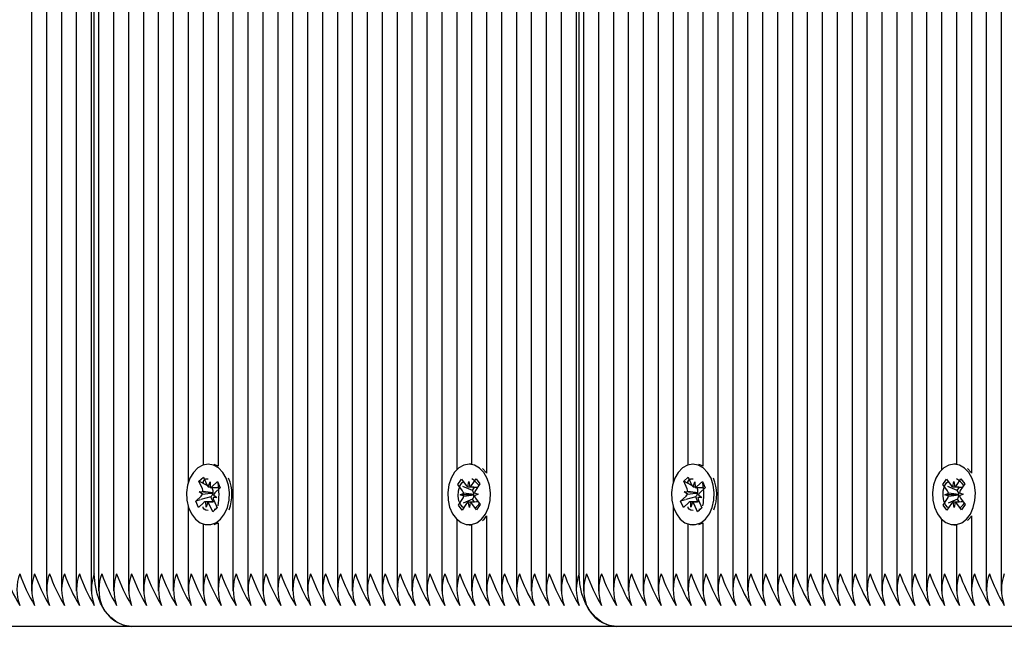
# Model space of a CAD drawing. Units: millimetres. Extents: x 5.4 to 22.2, y 5.2 to 20.1.
# Drawn here: x 10.2 to 10.4, y 13.9 to 14 of the extents above; entities that cross this region are included whole.
import ezdxf

# ---------------------------------------------------------------- set-up
doc = ezdxf.new("R2010")
doc.units = ezdxf.units.MM
doc.header["$LTSCALE"] = 130
doc.header["$PDSIZE"] = -1
doc.linetypes.add('SLD-Сплошная', pattern=[0])
doc.styles.get("Standard").update_dxf_attribs({"font": 'isocpeui.ttf'})
doc.dimstyles.new('ISO-25', dxfattribs={"dimtxt": 2.5, "dimasz": 2.5, "dimexe": 1.25, "dimexo": 0.625, "dimtad": 1, "dimtxsty": 'Standard', "dimcen": 2.5, "dimadec": 0, "dimazin": 0, "dimtfac": 1, "dimtmove": 0, "dimatfit": 3, "dimfxl": 1, "dimarcsym": 0})

# ---------------------------------------------------------------- blocks, each defined once
blk = doc.blocks.new('_D_10')
at = {"color": 0, "lineweight": -2, "transparency": 16777216}
for p, q in [((8.12760874561151, 13.91525961953353), (8.12760874561151, 5.248226724192561)), ((19.7397264432139, 10.91154275573801), (19.7397264432139, 5.248226724192563)), ((8.423197938319843, 5.378226724192563), (19.44413725050556, 5.378226724192563))]:
    blk.add_line(p, q, dxfattribs=at)
at = {"color": 0, "transparency": 16777216}
for points in [[(8.423197938319843, 5.427491589643951), (8.423197938319843, 5.328961858741174), (8.12760874561151, 5.378226724192563)], [(19.44413725050556, 5.427491589643951), (19.44413725050556, 5.328961858741174), (19.7397264432139, 5.378226724192563)]]:
    blk.add_solid(points, dxfattribs=at)
at = {"layer": 'Defpoints', "color": 0, "transparency": 16777216}
for p in [(8.12760874561151, 13.91525961953353), (19.7397264432139, 10.91154275573801), (19.7397264432139, 5.378226724192563)]:
    blk.add_point(p, dxfattribs=at)
at = {"color": 0, "transparency": 16777216, "insert": (13.93366759441271, 5.948226724192563), "char_height": 0.35, "attachment_point": 2}
blk.add_mtext('11,61м', dxfattribs=at)
blk = doc.blocks.new('_D_12')
at = {"color": 0, "lineweight": -2, "transparency": 16777216}
for p, q in [((13.87069078003929, 18.6462925148745), (5.826311985849467, 18.6462925148745)), ((5.956311985849466, 18.35070332216617), (5.956311985849469, 6.793815916900902)), ((10.67469078003928, 6.498226724192571), (5.826311985849469, 6.498226724192569))]:
    blk.add_line(p, q, dxfattribs=at)
at = {"color": 0, "transparency": 16777216}
for points in [[(5.907047120398078, 18.35070332216617), (6.005576851300856, 18.35070332216617), (5.956311985849466, 18.6462925148745)], [(5.90704712039808, 6.793815916900902), (6.005576851300859, 6.793815916900903), (5.956311985849469, 6.498226724192569)]]:
    blk.add_solid(points, dxfattribs=at)
at = {"layer": 'Defpoints', "color": 0, "transparency": 16777216}
for p in [(13.87069078003929, 18.6462925148745), (5.956311985849469, 6.498226724192569), (10.67469078003928, 6.498226724192571)]:
    blk.add_point(p, dxfattribs=at)
at = {"color": 0, "transparency": 16777216, "insert": (5.386311985849471, 12.57000352985029), "char_height": 0.35, "attachment_point": 2, "rotation": 90}
blk.add_mtext('12,15м', dxfattribs=at)
blk = doc.blocks.new('*D23')
at = {"color": 0, "lineweight": -2, "transparency": 16777216}
for p, q in [((9.627608745611509, 14.39525961953352), (9.627608745611509, 19.66925746368874)), ((18.24495741950945, 12.54313674516096), (18.24495741950945, 19.66925746368874)), ((9.923197938319841, 19.53925746368874), (17.94936822680111, 19.53925746368874))]:
    blk.add_line(p, q, dxfattribs=at)
at = {"color": 0, "transparency": 16777216}
for points in [[(9.923197938319841, 19.58852232914013), (9.923197938319841, 19.48999259823735), (9.627608745611509, 19.53925746368874)], [(17.94936822680111, 19.58852232914013), (17.94936822680111, 19.48999259823735), (18.24495741950945, 19.53925746368874)]]:
    blk.add_solid(points, dxfattribs=at)
at = {"layer": 'Defpoints', "color": 0, "transparency": 16777216}
for p in [(18.24495741950945, 19.53925746368874), (9.627608745611509, 14.39525961953352), (18.24495741950945, 12.54313674516096)]:
    blk.add_point(p, dxfattribs=at)
at = {"color": 0, "transparency": 16777216, "insert": (13.93628308256048, 19.89925746368874), "char_height": 0.35, "attachment_point": 5}
blk.add_mtext('8,62м', dxfattribs=at)
blk = doc.blocks.new('*D24')
at = {"color": 0, "lineweight": -2, "transparency": 16777216}
for p, q in [((13.89769078003929, 16.64629251487451), (6.971415015731195, 16.6462925148745)), ((7.101415015731197, 8.793815916900893), (7.101415015731195, 16.35070332216617)), ((10.70169078003929, 8.49822672419256), (6.971415015731197, 8.49822672419256))]:
    blk.add_line(p, q, dxfattribs=at)
at = {"color": 0, "transparency": 16777216}
for points in [[(7.052150150279807, 16.35070332216617), (7.150679881182584, 16.35070332216617), (7.101415015731195, 16.6462925148745)], [(7.052150150279808, 8.793815916900893), (7.150679881182586, 8.793815916900893), (7.101415015731197, 8.49822672419256)]]:
    blk.add_solid(points, dxfattribs=at)
at = {"layer": 'Defpoints', "color": 0, "transparency": 16777216}
for p in [(7.101415015731195, 16.6462925148745), (13.89769078003929, 16.64629251487451), (10.70169078003929, 8.49822672419256)]:
    blk.add_point(p, dxfattribs=at)
at = {"color": 0, "transparency": 16777216, "insert": (6.741415015731198, 12.57225961953353), "char_height": 0.35, "attachment_point": 5, "rotation": 90}
blk.add_mtext('8,15м', dxfattribs=at)

msp = doc.modelspace()

# ---------------------------------------------------------------- linework, layer by layer
at = {"color": 7, "linetype": 'SLD-Сплошная', "lineweight": 25}
for p, q in [((10.23383169017373, 14.86856879176315), (10.23383169017373, 13.9219504473039)), ((10.23666011729848, 14.86856879176314), (10.23666011729848, 13.9219504473039)), ((10.23948854442322, 14.86856879176315), (10.23948854442322, 13.9219504473039)), ((10.24231697154797, 14.86856879176315), (10.24231697154797, 13.9219504473039)), ((10.24514539867272, 14.86856879176314), (10.24514539867272, 13.9219504473039)), ((10.17302050699169, 14.59275961953352), (10.17302050699169, 13.9219504473039)), ((10.17584893411644, 14.59275961953352), (10.17584893411644, 13.9219504473039)), ((10.17867736124118, 14.59275961953352), (10.17867736124118, 13.9219504473039)), ((10.18150578836593, 14.59275961953352), (10.18150578836593, 13.9219504473039)), ((10.18433421549067, 14.59275961953352), (10.18433421549067, 13.9219504473039)), ((10.1849200019283, 13.92525961953353), (10.1849200019283, 14.59275961953352)), ((10.18574842905305, 14.59275961953352), (10.18574842905305, 13.9219504473039)), ((10.18857685617779, 14.59275961953352), (10.18857685617779, 13.9219504473039)), ((10.19140528330254, 14.59275961953352), (10.19140528330254, 13.9219504473039)), ((10.19423371042729, 14.59275961953352), (10.19423371042729, 13.9219504473039)), ((10.19706213755203, 14.59275961953352), (10.19706213755203, 13.9219504473039)), ((10.19989056467678, 14.59275961953352), (10.19989056467678, 13.9219504473039)), ((10.20271899180153, 14.59275961953352), (10.20271899180153, 13.94242072211699)), ((10.20554741892627, 14.59275961953352), (10.20554741892627, 13.94585406154093)), ((10.20837584605102, 14.59275961953352), (10.20837584605102, 13.94561797701848)), ((10.21120427317576, 14.59275961953352), (10.21120427317576, 13.9219504473039)), ((10.21403270030051, 14.59275961953352), (10.21403270030051, 13.9219504473039)), ((10.21686112742525, 14.59275961953352), (10.21686112742525, 13.9219504473039)), ((10.21968955455, 14.59275961953352), (10.21968955455, 13.9219504473039)), ((10.22251798167474, 14.59275961953352), (10.22251798167474, 13.9219504473039)), ((10.22534640879949, 14.59275961953352), (10.22534640879949, 13.9219504473039)), ((10.22817483592424, 14.59275961953352), (10.22817483592424, 13.9219504473039)), ((10.23100326304899, 14.59301775477647), (10.23100326304899, 13.9219504473039)), ((10.24797382579746, 14.12371278412791), (10.24797382579746, 13.9219504473039)), ((10.314441863229, 14.12216917125444), (10.314441863229, 13.9219504473039)), ((10.31727029035375, 14.1222139376898), (10.31727029035375, 13.9219504473039)), ((10.32858399885273, 14.12228625628025), (10.32858399885273, 13.9219504473039)), ((10.33141242597748, 14.12228625628025), (10.33141242597748, 13.9219504473039)), ((10.34555456160121, 14.12228625628025), (10.34555456160121, 13.94494833714874)), ((10.34838298872596, 14.12228625628025), (10.34838298872596, 13.94600897955766)), ((10.30029972760527, 14.12103499819888), (10.30029972760527, 13.94561797701848)), ((10.30312815473001, 14.12124657410108), (10.30312815473001, 13.9219504473039)), ((10.30595658185476, 14.12031481776276), (10.30595658185476, 13.9219504473039)), ((10.30878500897951, 14.1203498510452), (10.30878500897951, 13.9219504473039)), ((10.31161343610425, 14.1213956512582), (10.31161343610425, 13.9219504473039)), ((10.32009871747849, 14.12095131740601), (10.32009871747849, 13.9219504473039)), ((10.32292714460324, 14.1204100172056), (10.32292714460324, 13.9219504473039)), ((10.32575557172798, 14.12089723135124), (10.32575557172798, 13.9219504473039)), ((10.33424085310222, 14.12180106619651), (10.33424085310222, 13.9219504473039)), ((10.33706928022697, 14.12065206376895), (10.33706928022697, 13.9219504473039)), ((10.33989770735172, 14.12058144050955), (10.33989770735172, 13.9219504473039)), ((10.34272613447646, 14.12149032988624), (10.34272613447646, 13.9219504473039)), ((10.3512114158507, 14.12116848953032), (10.3512114158507, 13.9443054629791)), ((10.35403984297545, 14.12052274319782), (10.35403984297545, 13.9219504473039)), ((10.35686827010019, 14.12084024430787), (10.35686827010019, 13.9219504473039)), ((10.29747130048052, 14.11903665698336), (10.29747130048052, 13.94585406154093)), ((10.29464287335578, 14.11666513637906), (10.29464287335578, 13.94242072211699)), ((10.25080225292221, 14.11621443125475), (10.25080225292221, 13.9219504473039)), ((10.29181444623103, 14.11528536671318), (10.29181444623103, 13.9219504473039)), ((10.25363068004696, 14.11133340477089), (10.25363068004696, 13.94494833714874)), ((10.28898601910628, 14.11117922488112), (10.28898601910628, 13.9219504473039)), ((10.2564591071717, 14.10784566681909), (10.2564591071717, 13.94600897955766)), ((10.28615759198154, 14.10767618448984), (10.28615759198154, 13.9219504473039)), ((10.25928753429645, 14.10520836914664), (10.25928753429645, 13.9443054629791)), ((10.28332916485679, 14.10513871482962), (10.28332916485679, 13.9219504473039)), ((10.26211596142119, 14.10332765683582), (10.26211596142119, 13.9219504473039)), ((10.26494438854594, 14.10199471709521), (10.26494438854594, 13.9219504473039)), ((10.27684388348255, 13.92525961953353), (10.27684388348255, 14.10165628730494)), ((10.2776723106073, 14.10190959800264), (10.2776723106073, 13.9219504473039)), ((10.28050073773205, 14.10325024385924), (10.28050073773205, 13.9219504473039)), ((10.26777281567069, 14.1011560936629), (10.26777281567069, 13.9219504473039)), ((10.27060124279543, 14.10077842983444), (10.27060124279543, 13.9219504473039)), ((10.27342966992018, 14.10090420488042), (10.27342966992018, 13.9219504473039)), ((10.27625809704493, 14.10148262306113), (10.27625809704493, 13.9219504473039)), ((10.2065316659231, 13.94600961953352), (10.20648675875449, 13.94600961953352)), ((10.25644385284532, 13.94600961953352), (10.25598423343755, 13.94600961953352)), ((10.2592467319044, 13.94442498121772), (10.25854794485483, 13.94517979164747)), ((10.29845554747735, 13.94600961953352), (10.29841064030874, 13.94600961953352)), ((10.34836773439957, 13.94600961953352), (10.3479081149918, 13.94600961953352)), ((10.35117061345866, 13.94442498121772), (10.35047182640909, 13.94517979164747)), ((10.20476409977945, 13.94280075945715), (10.20560065627886, 13.94354932237806)), ((10.20560065627886, 13.94354932237806), (10.20625284664152, 13.94209161168602)), ((10.25387580008239, 13.94213085377158), (10.25455824020112, 13.94314502879034)), ((10.25455824020112, 13.94314502879034), (10.25544184684902, 13.94195586791661)), ((10.25646653213874, 13.94199178607449), (10.25730739585647, 13.94324139457975)), ((10.25730739585647, 13.94324139457975), (10.25802452588954, 13.94227627850832)), ((10.2966879813337, 13.94280075945715), (10.29752453783311, 13.94354932237806)), ((10.29752453783311, 13.94354932237806), (10.29817672819578, 13.94209161168602)), ((10.34579968163664, 13.94213085377158), (10.34648212175537, 13.94314502879034)), ((10.34648212175537, 13.94314502879034), (10.34736572840326, 13.94195586791661)), ((10.34839041369299, 13.94199178607449), (10.34923127741072, 13.94324139457975)), ((10.34923127741072, 13.94324139457975), (10.34994840744379, 13.94227627850832)), ((10.20541629014212, 13.9413430487651), (10.20476409977945, 13.94280075945715)), ((10.20630597043112, 13.94198784707645), (10.20476409977945, 13.94280075945715)), ((10.20554741892627, 13.94273082266023), (10.20554741892627, 13.94257045232552)), ((10.2065286699522, 13.94173194917354), (10.20686532550717, 13.94263966668169)), ((10.20686532550717, 13.94263966668169), (10.20689469984694, 13.94161550883433)), ((10.20728116645937, 13.94147369958676), (10.20701318975951, 13.94161498353741)), ((10.20720107574716, 13.94161466668169), (10.20850324645155, 13.94161466668169)), ((10.20725285891108, 13.94177349076324), (10.20828361602643, 13.94269582721937)), ((10.20728116645937, 13.94147369958676), (10.20743870423766, 13.94161466668169)), ((10.20733962058694, 13.9413430487651), (10.20728116645937, 13.94147369958676)), ((10.20881292994395, 13.9415127576722), (10.2077821728286, 13.94059042121607)), ((10.20828361602643, 13.94269582721937), (10.20881292994395, 13.9415127576722)), ((10.20837584605102, 13.94240771166747), (10.20837584605102, 13.94240630264086)), ((10.25475940673028, 13.94094169289786), (10.25387580008239, 13.94213085377158)), ((10.25392943124077, 13.94210956876841), (10.25387580008239, 13.94213085377158)), ((10.2566035418072, 13.94104827429709), (10.25480127997539, 13.9417635515717)), ((10.25577130722208, 13.94170204544822), (10.25594149050738, 13.9426983889125)), ((10.25594149050738, 13.9426983889125), (10.256146368069, 13.94171519240646)), ((10.2566035418072, 13.94104827429709), (10.25702742509132, 13.94167820771663)), ((10.25668273717511, 13.94094169289785), (10.2566035418072, 13.94104827429709)), ((10.25802452588954, 13.94227627850832), (10.25718366217181, 13.94102667000307)), ((10.29734017169637, 13.9413430487651), (10.2966879813337, 13.94280075945715)), ((10.29822985198537, 13.94198784707645), (10.2966879813337, 13.94280075945715)), ((10.29747130048052, 13.94273082266023), (10.29747130048052, 13.94257045232552)), ((10.29845255150645, 13.94173194917354), (10.29878920706143, 13.94263966668169)), ((10.29878920706143, 13.94263966668169), (10.2988185814012, 13.94161550883433)), ((10.29920504801362, 13.94147369958676), (10.29893707131376, 13.94161498353741)), ((10.29912495730141, 13.94161466668169), (10.3004271280058, 13.94161466668169)), ((10.29917674046533, 13.94177349076324), (10.30020749758068, 13.94269582721937)), ((10.29920504801362, 13.94147369958676), (10.29936258579191, 13.94161466668169)), ((10.29926350214119, 13.9413430487651), (10.29920504801362, 13.94147369958676)), ((10.3007368114982, 13.9415127576722), (10.29970605438285, 13.94059042121607)), ((10.30020749758068, 13.94269582721937), (10.3007368114982, 13.9415127576722)), ((10.30029972760527, 13.94240771166747), (10.30029972760527, 13.94240630264086)), ((10.34668328828454, 13.94094169289786), (10.34579968163664, 13.94213085377158)), ((10.34585331279502, 13.94210956876841), (10.34579968163664, 13.94213085377158)), ((10.34852742336145, 13.94104827429709), (10.34672516152964, 13.94176355157171)), ((10.34769518877633, 13.94170204544822), (10.34786537206163, 13.9426983889125)), ((10.34786537206163, 13.9426983889125), (10.34807024962325, 13.94171519240646)), ((10.34852742336145, 13.94104827429709), (10.34895130664558, 13.94167820771663)), ((10.34860661872936, 13.94094169289785), (10.34852742336145, 13.94104827429709)), ((10.34994840744379, 13.94227627850832), (10.34910754372607, 13.94102667000307)), ((10.20416058756503, 13.93900648139484), (10.20519134468038, 13.93992881785097)), ((10.20500471973575, 13.93925416335311), (10.20416058756503, 13.93900648139484)), ((10.20480381127647, 13.94079499376943), (10.20552800023535, 13.94083653535913)), ((10.20544566448189, 13.94031889091774), (10.20480381127647, 13.94079499376943)), ((10.20736143618551, 13.9405932139049), (10.20480381127647, 13.94079499376943)), ((10.20702229104325, 13.93984615123098), (10.20513151857536, 13.93929136817244)), ((10.20702229104325, 13.93984615123098), (10.2071146751252, 13.93992881785097)), ((10.20744356026502, 13.93890457238535), (10.20702229104325, 13.93984615123098)), ((10.20736143618551, 13.9405932139049), (10.20743836293129, 13.94059762664728)), ((10.20742961684162, 13.9405426400283), (10.20736143618551, 13.9405932139049)), ((10.20816970623251, 13.93972424529762), (10.20744551727363, 13.93968270370792)), ((10.20752785302709, 13.9402003481493), (10.20816970623251, 13.93972424529762)), ((10.20755722736686, 13.93917619030194), (10.20820941772954, 13.9377184796099)), ((10.25394394098555, 13.93824296055871), (10.25478480470328, 13.93949256906397)), ((10.25425976307192, 13.94019917190198), (10.25495498798858, 13.94048891252825)), ((10.25683303774906, 13.94022195431115), (10.25425976307192, 13.94019917190198)), ((10.2549642842919, 13.93995849639182), (10.25425976307192, 13.94019917190198)), ((10.25663277071797, 13.93938056990059), (10.25485621865114, 13.93862893352764)), ((10.25663277071797, 13.93938056990059), (10.25670813514811, 13.93949256906397)), ((10.25703612916876, 13.9388377287066), (10.25663277071797, 13.93938056990059)), ((10.25683303774906, 13.94022195431115), (10.25690688779851, 13.94025273191861)), ((10.25690787529542, 13.94019638863031), (10.25683303774906, 13.94022195431115)), ((10.25700418258319, 13.94056074267522), (10.25770870380317, 13.94032006716506)), ((10.25770870380317, 13.94032006716506), (10.25701347888652, 13.94003032653879)), ((10.25720906014481, 13.93957754616918), (10.25809266679272, 13.93838838529547)), ((10.29608446911928, 13.93900648139484), (10.29711522623463, 13.93992881785097)), ((10.29692860128999, 13.93925416335311), (10.29608446911928, 13.93900648139484)), ((10.29672769283072, 13.94079499376943), (10.2974518817896, 13.94083653535913)), ((10.29736954603614, 13.94031889091774), (10.29672769283072, 13.94079499376943)), ((10.29928531773976, 13.9405932139049), (10.29672769283072, 13.94079499376943)), ((10.2989461725975, 13.93984615123098), (10.29705540012961, 13.93929136817244)), ((10.2989461725975, 13.93984615123098), (10.29903855667945, 13.93992881785097)), ((10.29936744181928, 13.93890457238535), (10.2989461725975, 13.93984615123098)), ((10.29928531773976, 13.9405932139049), (10.29936224448554, 13.94059762664728)), ((10.29935349839587, 13.9405426400283), (10.29928531773976, 13.9405932139049)), ((10.30009358778676, 13.93972424529762), (10.29936939882788, 13.93968270370792)), ((10.29945173458134, 13.9402003481493), (10.30009358778676, 13.93972424529762)), ((10.29948110892111, 13.93917619030194), (10.30013329928379, 13.9377184796099)), ((10.34586782253981, 13.93824296055871), (10.34670868625754, 13.93949256906397)), ((10.34618364462617, 13.94019917190198), (10.34687886954283, 13.94048891252825)), ((10.34875691930331, 13.94022195431115), (10.34618364462617, 13.94019917190198)), ((10.34688816584615, 13.93995849639182), (10.34618364462617, 13.94019917190198)), ((10.34855665227222, 13.93938056990059), (10.34678010020539, 13.93862893352764)), ((10.34855665227222, 13.93938056990059), (10.34863201670236, 13.93949256906397)), ((10.34896001072302, 13.9388377287066), (10.34855665227222, 13.93938056990059)), ((10.34875691930331, 13.94022195431115), (10.34883076935276, 13.94025273191861)), ((10.34883175684967, 13.94019638863031), (10.34875691930331, 13.94022195431115)), ((10.34892806413744, 13.94056074267522), (10.34963258535743, 13.94032006716506)), ((10.34963258535743, 13.94032006716506), (10.34893736044077, 13.94003032653879)), ((10.34913294169906, 13.93957754616918), (10.35001654834697, 13.93838838529547)), ((10.20271899180153, 13.93809851695005), (10.20271899180153, 13.9219504473039)), ((10.20468990148255, 13.93782341184767), (10.20416058756503, 13.93900648139484)), ((10.2057206585979, 13.93874574830381), (10.20468990148255, 13.93782341184767)), ((10.20610819200181, 13.93787957238534), (10.20607881766203, 13.93890373023272)), ((10.20644484755678, 13.9387872898935), (10.20610819200181, 13.93787957238534)), ((10.20767875119768, 13.93890457238535), (10.20644394224176, 13.93890457238535)), ((10.20737286123012, 13.93696991668898), (10.20672067086745, 13.93842762738102)), ((10.20820941772954, 13.9377184796099), (10.20737286123012, 13.93696991668898)), ((10.20772230237577, 13.93731869176492), (10.20737286123012, 13.93696991668898)), ((10.20788546020059, 13.93748153859463), (10.20762462643328, 13.93742383404473)), ((10.20818269523147, 13.93777820706585), (10.20788546020059, 13.93748153859463)), ((10.25397835782381, 13.93825752188115), (10.25394394098555, 13.93824296055871)), ((10.25466107101863, 13.93727784448729), (10.25394394098555, 13.93824296055871)), ((10.25550193473636, 13.93852745299255), (10.25466107101863, 13.93727784448729)), ((10.25602697636772, 13.93782085015454), (10.25582209880609, 13.93880404666058)), ((10.25619715965302, 13.93881719361882), (10.25602697636772, 13.93782085015454)), ((10.25741022667398, 13.9373742102767), (10.25652662002608, 13.93856337115042)), ((10.25809266679272, 13.93838838529547), (10.25741022667398, 13.9373742102767)), ((10.29464287335578, 13.93809851695005), (10.29464287335578, 13.9219504473039)), ((10.29661378303681, 13.93782341184767), (10.29608446911928, 13.93900648139484)), ((10.29764454015215, 13.93874574830381), (10.29661378303681, 13.93782341184767)), ((10.29803207355606, 13.93787957238534), (10.29800269921628, 13.93890373023272)), ((10.29836872911103, 13.9387872898935), (10.29803207355606, 13.93787957238534)), ((10.29960263275194, 13.93890457238535), (10.29836782379601, 13.93890457238535)), ((10.29929674278437, 13.93696991668898), (10.2986445524217, 13.93842762738102)), ((10.30013329928379, 13.9377184796099), (10.29929674278437, 13.93696991668898)), ((10.29964618393002, 13.93731869176492), (10.29929674278437, 13.93696991668898)), ((10.29980934175484, 13.93748153859463), (10.29954850798753, 13.93742383404473)), ((10.30010657678572, 13.93777820706585), (10.29980934175484, 13.93748153859463)), ((10.34590223937806, 13.93825752188115), (10.34586782253981, 13.93824296055871)), ((10.34658495257288, 13.93727784448729), (10.34586782253981, 13.93824296055871)), ((10.34742581629061, 13.93852745299255), (10.34658495257288, 13.93727784448729)), ((10.34795085792197, 13.93782085015454), (10.34774598036035, 13.93880404666058)), ((10.34812104120727, 13.93881719361882), (10.34795085792197, 13.93782085015454)), ((10.34933410822823, 13.9373742102767), (10.34845050158033, 13.93856337115042)), ((10.35001654834697, 13.93838838529547), (10.34933410822823, 13.9373742102767)), ((10.25363068004696, 13.93557090191831), (10.25363068004696, 13.9219504473039)), ((10.25928753429645, 13.93621377608795), (10.25928753429645, 13.9219504473039)), ((10.34555456160121, 13.93557090191831), (10.34555456160121, 13.9219504473039)), ((10.3512114158507, 13.93621377608795), (10.3512114158507, 13.9219504473039)), ((10.20554741892627, 13.93466517752612), (10.20554741892627, 13.9219504473039)), ((10.20648675875449, 13.93450961953352), (10.2065316659231, 13.93450961953352)), ((10.2076362566094, 13.93459299483655), (10.20837584605102, 13.93487670739324)), ((10.20837584605102, 13.93490126204857), (10.20837584605102, 13.9219504473039)), ((10.25598423343755, 13.93450961953352), (10.25644385284532, 13.93450961953352)), ((10.2564591071717, 13.93451025950939), (10.2564591071717, 13.9219504473039)), ((10.29747130048052, 13.93466517752612), (10.29747130048052, 13.9219504473039)), ((10.29841064030874, 13.93450961953352), (10.29845554747735, 13.93450961953352)), ((10.29956013816366, 13.93459299483655), (10.30029972760527, 13.93487670739324)), ((10.30029972760527, 13.93490126204857), (10.30029972760527, 13.9219504473039)), ((10.3479081149918, 13.93450961953352), (10.34836773439957, 13.93450961953352)), ((10.34838298872596, 13.93451025950939), (10.34838298872596, 13.9219504473039)), ((10.19199106974017, 13.91525961953352), (10.10006718818591, 13.91525961953352)), ((10.28391495129442, 13.91525961953352), (10.19199106974017, 13.91525961953352)), ((10.37583883284867, 13.91525961953352), (10.28391495129442, 13.91525961953352))]:
    msp.add_line(p, q, dxfattribs=at)
at = {"color": 7, "linetype": 'SLD-Сплошная', "lineweight": 25, "flags": 128}
for points in [[(10.20992261580566, 13.9433340743873), (10.20927402821262, 13.94444587775962), (10.20845030622867, 13.94529464313161), (10.2075032073355, 13.94582703945341), (10.20649224123975, 13.9460096143061), (10.20548093065928, 13.94583089584024), (10.20453281995721, 13.9453021135943), (10.20370748241586, 13.94445649290153), (10.20305677702833, 13.94334716722002), (10.20262159000724, 13.94204383956217), (10.20242926575364, 13.94062840279801), (10.2024918887077, 13.93918979402506), (10.20280552403891, 13.93781840632334), (10.20335046488592, 13.93660040902578), (10.20409247061118, 13.93561233338205), (10.20498491826607, 13.93491626381874), (10.20597173208222, 13.93455593694648), (10.20699090691832, 13.93455399342784), (10.20797840427117, 13.93491055538125), (10.20887217605031, 13.93560321870782), (10.20961606328781, 13.93658846082332), (10.2101633248127, 13.93780437534216), (10.21047957417069, 13.93917456188329), (10.21054494025153, 13.94061292658716), (10.21035531586397, 13.94202909170947), (10.20992261580566, 13.9433340743873)], [(10.20837584605102, 13.9456425316738), (10.20796282674326, 13.94582703945341), (10.2076362566094, 13.94592624423049)], [(10.25878711249664, 13.94442498121772), (10.25796657477165, 13.9452798929992), (10.2570214792501, 13.94581936253556), (10.25601120975942, 13.94600949297179), (10.25499924524723, 13.94583833771335), (10.25404917116557, 13.94531665107457), (10.25322068416312, 13.94447721254561), (10.2525658411252, 13.94337276713647), (10.25212578824824, 13.94207271121409), (10.25192817567289, 13.94065873207333), (10.25198542012403, 13.93921967522387), (10.25229392472226, 13.93784596190002), (10.25283430498908, 13.93662390756211), (10.25357260684495, 13.93563029837856), (10.25446244006897, 13.93492756646864), (10.25544789316711, 13.93455986706271), (10.25646704649695, 13.93455030406673), (10.25745586290662, 13.93489947835893), (10.25835221142446, 13.93558545003435), (10.25909977117658, 13.9365651169698), (10.2596515702344, 13.93777692308875), (10.25997293703376, 13.93914472615605), (10.26004367891674, 13.94058258207454), (10.25985935091067, 13.94200014506882), (10.25943153502208, 13.9433083444425), (10.25878711249664, 13.94442498121772)], [(10.30184649735991, 13.9433340743873), (10.30119790976687, 13.94444587775962), (10.30037418778292, 13.94529464313161), (10.29942708888975, 13.94582703945341), (10.29841612279399, 13.9460096143061), (10.29740481221353, 13.94583089584024), (10.29645670151146, 13.9453021135943), (10.29563136397011, 13.94445649290153), (10.29498065858258, 13.94334716722002), (10.2945454715615, 13.94204383956217), (10.2943531473079, 13.94062840279801), (10.29441577026195, 13.93918979402506), (10.29472940559316, 13.93781840632334), (10.29527434644018, 13.93660040902578), (10.29601635216544, 13.93561233338205), (10.29690879982032, 13.93491626381874), (10.29789561363647, 13.93455593694648), (10.29891478847258, 13.93455399342784), (10.29990228582542, 13.93491055538125), (10.30079605760456, 13.93560321870782), (10.30153994484206, 13.93658846082332), (10.30208720636695, 13.93780437534216), (10.30240345572494, 13.93917456188329), (10.30246882180578, 13.94061292658716), (10.30227919741822, 13.94202909170947), (10.30184649735991, 13.9433340743873)], [(10.30029972760527, 13.9456425316738), (10.29988670829752, 13.94582703945341), (10.29956013816366, 13.94592624423049)], [(10.35071099405089, 13.94442498121772), (10.34989045632591, 13.9452798929992), (10.34894536080435, 13.94581936253556), (10.34793509131367, 13.94600949297179), (10.34692312680148, 13.94583833771335), (10.34597305271982, 13.94531665107457), (10.34514456571737, 13.94447721254561), (10.34448972267945, 13.94337276713647), (10.34404966980249, 13.94207271121409), (10.34385205722714, 13.94065873207333), (10.34390930167828, 13.93921967522387), (10.34421780627651, 13.93784596190002), (10.34475818654334, 13.93662390756211), (10.3454964883992, 13.93563029837856), (10.34638632162322, 13.93492756646864), (10.34737177472136, 13.93455986706271), (10.34839092805121, 13.93455030406673), (10.34937974446087, 13.93489947835893), (10.35027609297871, 13.93558545003435), (10.35102365273083, 13.9365651169698), (10.35157545178865, 13.93777692308875), (10.35189681858801, 13.93914472615605), (10.35196756047099, 13.94058258207454), (10.35178323246492, 13.94200014506882), (10.35135541657633, 13.9433083444425), (10.35071099405089, 13.94442498121772)], [(10.20561450488386, 13.94235240483205), (10.20555101008424, 13.94263915804024), (10.20575264344695, 13.94303248400202), (10.20608068216328, 13.94320386051537), (10.20653436153522, 13.94325734175975)], [(10.29753838643811, 13.94235240483205), (10.29747489163849, 13.94263915804024), (10.2976765250012, 13.94303248400202), (10.29800456371753, 13.94320386051537), (10.29845824308947, 13.94325734175975)], [(10.25498359666053, 13.93775715020209), (10.25477783013904, 13.9378777068695), (10.25438823581846, 13.93829858061164), (10.2540486354269, 13.93906866750196), (10.25391556297029, 13.93996318711109), (10.25395337271611, 13.94096554307698), (10.25419432496039, 13.94186933825377), (10.25459750190604, 13.94247793688425), (10.25489094546329, 13.94269727290122)], [(10.34690747821478, 13.93775715020209), (10.34670171169329, 13.9378777068695), (10.34631211737271, 13.93829858061164), (10.34597251698116, 13.93906866750196), (10.34583944452454, 13.93996318711109), (10.34587725427036, 13.94096554307698), (10.34611820651464, 13.94186933825377), (10.34652138346029, 13.94247793688425), (10.34681482701754, 13.94269727290122)], [(10.20653492963689, 13.93726237762305), (10.20608065955216, 13.93731538505085), (10.20576930333425, 13.93747248354562), (10.20558654062717, 13.93772709345472), (10.20557071589172, 13.93795409820053)], [(10.29845881119114, 13.93726237762305), (10.29800454110641, 13.93731538505085), (10.2976931848885, 13.93747248354562), (10.29751042218142, 13.93772709345472), (10.29749459744597, 13.93795409820053)], [(10.25854794485483, 13.93533944741957), (10.25881183083223, 13.93558545003435), (10.25928753429645, 13.93614994173484)], [(10.35047182640909, 13.93533944741957), (10.35073571238648, 13.93558545003435), (10.3512114158507, 13.93614994173484)], [(10.19199106974017, 13.91525961953352), (10.19061157284375, 13.91545176672949), (10.18928508923944, 13.91602082420841), (10.18806259494823, 13.9169449234105), (10.18699106974017, 13.91818855172166), (10.18611169172807, 13.91970391720333), (10.18545825491579, 13.92143278520987), (10.18505587051355, 13.92330871631336), (10.1849200019283, 13.92525961953353)], [(10.28391495129442, 13.91525961953352), (10.282535454398, 13.91545176672949), (10.28120897079369, 13.91602082420841), (10.27998647650248, 13.9169449234105), (10.27891495129442, 13.91818855172166), (10.27803557328232, 13.91970391720333), (10.27738213647003, 13.92143278520987), (10.27697975206781, 13.92330871631336), (10.27684388348255, 13.92525961953353)]]:
    msp.add_lwpolyline(points, dxfattribs=at)
at = {"color": 7, "linetype": 'SLD-Сплошная', "lineweight": 25}
for centre, radius, start, end in [((10.20327392747854, 13.94025691522521), 0.007745769643008784, 338.1784768320758, 23.4076014372086), ((10.25039725050247, 13.93519692251919), 0.01009358843325328, 42.31344931752574, 52.91091574368279), ((10.2951978090328, 13.94025691522521), 0.007745769643006487, 338.1784768320538, 23.40760143718449), ((10.34232113206083, 13.9351969225237), 0.01009358842718248, 42.31344931428846, 52.9109157468301), ((10.2041866554028, 13.94080628094052), 0.001341685987724535, 1.292103705526858, 23.58253182550102), ((10.20708282702229, 13.94244252433675), 0.0009011143772565143, 202.9184625526053, 232.0503593949867), ((10.2068493630367, 13.94220327157852), 0.0005895086681504693, 274.410749961273, 313.1932568304318), ((10.20606813544732, 13.94079537046862), 0.001384422614925229, 351.7880787823726, 23.3034317718468), ((10.19551796005347, 13.94022982915975), 0.0130474583560254, 350.7571044859847, 9.602517258465493), ((10.25601546981131, 13.94235969758687), 0.0007015138668940539, 215.1454857144651, 249.6318493732522), ((10.25584475598448, 13.94238791169957), 0.0007372388329755438, 294.1489646718925, 327.4993099150259), ((10.25818768566915, 13.94037237843263), 0.001198399199909469, 146.9089360304366, 170.9567558980247), ((10.29611053695714, 13.94080628094053), 0.001341685987631144, 1.292103704857419, 23.58253182641426), ((10.29900670857656, 13.94244252433676), 0.0009011143772814722, 202.9184625529978, 232.0503593943846), ((10.29877324459095, 13.94220327157852), 0.0005895086681490951, 274.4107499614717, 313.1932568307941), ((10.29799201700154, 13.94079537046862), 0.001384422614953143, 351.7880787825405, 23.30343177135238), ((10.28744184160786, 13.94022982915975), 0.01304745835588918, 350.7571044859048, 9.60251725857598), ((10.34793935136556, 13.94235969758689), 0.0007015138669115422, 215.1454857152339, 249.6318493734852), ((10.34776863753874, 13.94238791169956), 0.0007372388329681859, 294.148964671558, 327.4993099151527), ((10.35011156722336, 13.94037237843265), 0.001198399199865133, 146.9089360298467, 170.9567558983753), ((10.20452500989866, 13.94064119697306), 0.0009754414666842344, 313.0872273652057, 340.7056875572666), ((10.20636474580682, 13.94070130053291), 0.001076625968699861, 314.1512691518846, 351.5255554858092), ((10.20878686210614, 13.93971295812653), 0.001341685987688719, 181.2921037053344, 203.5825318261695), ((10.2084485076103, 13.93987804209399), 0.0009754414666650365, 133.0872273647992, 160.7056875576449), ((10.25382068198643, 13.94026757353904), 0.001155699379014464, 11.04147488497264, 35.68297794820518), ((10.25378078120593, 13.94014686063442), 0.00119839919993738, 326.9089360303535, 350.956755897206), ((10.25566560997968, 13.94022983101286), 0.001241489055530212, 1.056956292950608, 34.98721281093029), ((10.25563053620071, 13.94017863812172), 0.001277462423493925, 327.5165374545791, 0.7961580221568922), ((10.25814778488862, 13.94025166552798), 0.001155699378967509, 191.0414748843242, 215.6829779490207), ((10.29644889145294, 13.94064119697304), 0.000975441466646427, 313.0872273649131, 340.7056875579262), ((10.29828862736107, 13.94070130053291), 0.001076625968698794, 314.1512691522178, 351.5255554860897), ((10.30071074366034, 13.93971295812652), 0.001341685987634698, 181.2921037050065, 203.5825318267627), ((10.30037238916449, 13.93987804209403), 0.0009754414665855629, 133.0872273634618, 160.7056875586638), ((10.34574456354065, 13.94026757353903), 0.001155699379048725, 11.04147488534366, 35.68297794785279), ((10.34570466276023, 13.94014686063439), 0.001198399199876496, 326.9089360302185, 350.9567558982046), ((10.34758949153394, 13.94022983101286), 0.001241489055518085, 1.056956292713782, 34.98721281110485), ((10.347554417755, 13.94017863812171), 0.00127746242345074, 327.5165374539126, 0.7961580226625532), ((10.3500716664429, 13.94025166552799), 0.001155699379001256, 191.0414748844696, 215.682977948351), ((10.20612415447228, 13.93831596748852), 0.0005895086681604336, 94.4107499625961, 133.1932568307059), ((10.20589069048651, 13.93807671473017), 0.0009011143774660182, 22.91846255501216, 52.05035939035737), ((10.25612371089064, 13.93813132736746), 0.000737238832995948, 114.1489646732599, 147.4993099151106), ((10.25595299706369, 13.93815954148005), 0.0007015138670406763, 35.1454857168569, 69.63184936883148), ((10.25519002369702, 13.9403776355696), 0.003271641421294384, 306.4526454563645, 326.3207865592627), ((10.29804803602653, 13.93831596748852), 0.000589508668151606, 94.41074996196068, 133.193256830801), ((10.29781457204077, 13.93807671473018), 0.0009011143774455237, 22.91846255463582, 52.0503593907618), ((10.34804759244488, 13.93813132736746), 0.0007372388329930412, 114.148964672756, 147.4993099150364), ((10.34787687861793, 13.93815954148004), 0.0007015138670515527, 35.14548571740167, 69.63184936845441), ((10.3471139052521, 13.94037763556882), 0.003271641420174906, 306.4526454529989, 326.3207865627177), ((10.19752035011227, 13.93553281396432), 0.03130458907552709, 199.1576764235786, 211.3211272177658), ((10.17893249362624, 13.92225961953352), 0.008688955446736367, 159.8019720254383, 200.1980279745144), ((10.20034877723682, 13.93553281396422), 0.03130458907530738, 199.1576764235231, 211.3211272177917), ((10.18176092075294, 13.92225961953353), 0.008688955448572918, 159.8019720299281, 200.1980279700947), ((10.20317720436656, 13.93553281396659), 0.03130458908080611, 199.1576764246279, 211.3211272167559), ((10.18458934787672, 13.92225961953353), 0.008688955447659337, 159.8019720277118, 200.198027972311), ((10.20600563148634, 13.93553281396425), 0.03130458907534947, 199.1576764235642, 211.3211272178219), ((10.18741777500145, 13.92225961953353), 0.008688955447649334, 159.8019720276876, 200.1980279723352), ((10.2088340586109, 13.93553281396415), 0.03130458907513268, 199.1576764235035, 211.3211272178416), ((10.19024620212524, 13.92225961953353), 0.008688955446747422, 159.8019720254996, 200.1980279745232), ((10.21166248574066, 13.93553281396652), 0.03130458908065114, 199.1576764245955, 211.3211272167839), ((10.19307462926218, 13.92225961953353), 0.008688955458195532, 159.8019720532606, 200.1980279467512), ((10.19448884281333, 13.92225961953353), 0.008688955447659337, 159.8019720277118, 200.198027972311), ((10.21590512642813, 13.93553281396669), 0.03130458908104387, 199.1576764246728, 211.321127216708), ((10.19731726993807, 13.92225961953353), 0.008688955447652668, 159.8019720276957, 200.1980279723271), ((10.21873355354752, 13.93553281396417), 0.03130458907515202, 199.1576764235246, 211.3211272178593), ((10.20014569706281, 13.92225961953353), 0.008688955447649334, 159.8019720276876, 200.1980279723352), ((10.22156198067242, 13.93553281396422), 0.03130458907530738, 199.1576764235231, 211.3211272177917), ((10.20297412418758, 13.92225961953352), 0.008688955447669953, 159.8019720277031, 200.1980279722497), ((10.22439040779719, 13.93553281396425), 0.03130458907535013, 199.1576764235642, 211.3211272178202), ((10.20580255131163, 13.92225961953353), 0.008688955447019163, 159.8019720261478, 200.198027973864), ((10.22721883491534, 13.93553281396112), 0.0313045890680853, 199.1576764221084, 211.3211272191979), ((10.20863097843805, 13.92225961953353), 0.008688955448586255, 159.8019720299604, 200.1980279700624), ((10.23004726205661, 13.93553281396893), 0.03130458908626268, 199.1576764256874, 211.3211272156872), ((10.21145940556181, 13.92225961953353), 0.008688955447667672, 159.8019720277321, 200.1980279722907), ((10.23287568917156, 13.93553281396431), 0.03130458907549288, 199.1576764235866, 211.3211272177885), ((10.21428783268655, 13.92225961953353), 0.008688955447652668, 159.8019720276957, 200.1980279723271), ((10.23570411629616, 13.93553281396423), 0.03130458907532967, 199.1576764235473, 211.3211272178087), ((10.21711625981325, 13.92225961953353), 0.00868895544949545, 159.8019720321796, 200.1980279678692), ((10.238532543431, 13.93553281396901), 0.03130458908642623, 199.157676425735, 211.3211272156725), ((10.21994468693507, 13.92225961953353), 0.008688955446744088, 159.8019720254915, 200.1980279745313), ((10.24136097054548, 13.93553281396415), 0.03130458907513108, 199.1576764235035, 211.321127217845), ((10.22277311405981, 13.92225961953352), 0.0086889554467397, 159.8019720254464, 200.1980279745064), ((10.24418939766542, 13.93553281396188), 0.0313045890698514, 199.1576764224594, 211.321127218856), ((10.22560154118554, 13.92225961953353), 0.008688955447659337, 159.8019720277118, 200.198027972311), ((10.24701782480013, 13.93553281396659), 0.03130458908080611, 199.1576764246279, 211.3211272167559), ((10.22842996831029, 13.92225961953353), 0.008688955447661004, 159.8019720277159, 200.1980279723069), ((10.24984625191936, 13.93553281396399), 0.03130458907474142, 199.1576764234518, 211.3211272179437), ((10.23125839543502, 13.92225961953353), 0.008688955447645386, 159.8019720276795, 200.1980279723323), ((10.25267467904446, 13.93553281396415), 0.03130458907513268, 199.1576764235035, 211.3211272178416), ((10.2340868225588, 13.92225961953353), 0.008688955446747422, 159.8019720254996, 200.1980279745232), ((10.25550310617435, 13.93553281396658), 0.03130458908078961, 199.1576764246108, 211.3211272167438), ((10.23691524968453, 13.92225961953353), 0.00868895544766267, 159.8019720277199, 200.1980279723029), ((10.25833153329911, 13.93553281396659), 0.03130458908080763, 199.1576764246268, 211.3211272167542), ((10.23974367680928, 13.92225961953353), 0.008688955447671008, 159.8019720277402, 200.1980279722826), ((10.26115996041879, 13.93553281396419), 0.03130458907522676, 199.1576764235218, 211.3211272178244), ((10.24257210393432, 13.92225961953353), 0.008688955447949415, 159.8019720284045, 200.1980279716073), ((10.26398838754203, 13.93553281396348), 0.03130458907357345, 199.1576764232032, 211.3211272181566), ((10.24540053105876, 13.92225961953353), 0.008688955447652668, 159.8019720276957, 200.1980279723271), ((10.26681681466837, 13.93553281396423), 0.03130458907533119, 199.1576764235462, 211.3211272178071), ((10.24822895818382, 13.92225961953353), 0.008688955447951082, 159.8019720284086, 200.1980279716032), ((10.26964524179634, 13.93553281396576), 0.03130458907887468, 199.1576764242417, 211.3211272171259), ((10.25105738530924, 13.92225961953353), 0.008688955448581868, 159.8019720299634, 200.1980279700855), ((10.27247366892277, 13.93553281396656), 0.03130458908072904, 199.1576764246214, 211.3211272167825), ((10.253885812432, 13.92225961953353), 0.008688955446715748, 159.8019720254228, 200.1980279746), ((10.27530209603767, 13.93553281396189), 0.0313045890698925, 199.1576764224677, 211.3211272188483), ((10.25671423955776, 13.92225961953353), 0.008688955447671008, 159.8019720277402, 200.1980279722826), ((10.27813052317233, 13.93553281396659), 0.03130458908080611, 199.1576764246279, 211.3211272167559), ((10.2595426666825, 13.92225961953353), 0.008688955447667672, 159.8019720277321, 200.1980279722907), ((10.28095895029194, 13.93553281396417), 0.03130458907515202, 199.1576764235246, 211.3211272178593), ((10.26237109380626, 13.92225961953353), 0.008688955446735752, 159.8019720254713, 200.1980279745515), ((10.28378737741702, 13.9355328139643), 0.03130458907550893, 199.1576764235637, 211.3211272177537), ((10.265199520932, 13.92225961953353), 0.008688955447677676, 159.8019720277563, 200.1980279722665), ((10.28661580455128, 13.93553281396882), 0.03130458908598147, 199.1576764256528, 211.3211272157606), ((10.26802794805572, 13.92225961953353), 0.008688955446713467, 159.8019720254187, 200.1980279745931), ((10.28944423166634, 13.93553281396422), 0.03130458907531775, 199.1576764235259, 211.3211272177916), ((10.27085637518148, 13.92225961953352), 0.008688955447663283, 159.801972027687, 200.1980279722659), ((10.2922726587958, 13.93553281396646), 0.03130458908050652, 199.1576764245669, 211.3211272168118), ((10.27368480230621, 13.92225961953353), 0.008688955447643278, 159.8019720276864, 200.1980279723624), ((10.29510108591585, 13.93553281396425), 0.0313045890753478, 199.1576764235653, 211.3211272178236), ((10.27651322943096, 13.92225961953353), 0.008688955447652668, 159.8019720276957, 200.1980279723271), ((10.29792951304041, 13.93553281396415), 0.03130458907513756, 199.1576764235075, 211.3211272178438), ((10.2793416565567, 13.92225961953353), 0.008688955448579587, 159.8019720299443, 200.1980279700786), ((10.30075794017031, 13.93553281396659), 0.03130458908080611, 199.1576764246279, 211.3211272167559), ((10.28217008367949, 13.92225961953353), 0.008688955446744088, 159.8019720254915, 200.1980279745313), ((10.30358636729011, 13.93553281396425), 0.03130458907537355, 199.1576764235523, 211.3211272177993), ((10.28499851081741, 13.92225961953353), 0.00868895545911245, 159.8019720554849, 200.1980279445269), ((10.28641272436788, 13.92225961953353), 0.008688955447937746, 159.8019720283872, 200.1980279716356), ((10.30782900797536, 13.93553281396338), 0.03130458907331757, 199.1576764231628, 211.3211272182131), ((10.28924115149164, 13.92225961953353), 0.008688955447010828, 159.8019720261386, 200.1980279738842), ((10.3106574350953, 13.93553281396109), 0.03130458906802625, 199.1576764221057, 211.3211272192141), ((10.29206957861739, 13.92225961953353), 0.008688955447956084, 159.8019720284317, 200.1980279715911), ((10.31348586223478, 13.93553281396806), 0.03130458908423295, 199.1576764252953, 211.3211272160868), ((10.29489800574115, 13.92225961953352), 0.008688955447031273, 159.8019720261652, 200.1980279738096), ((10.31631428934462, 13.93553281396102), 0.0313045890678412, 199.1576764220812, 211.3211272192659), ((10.29772643286686, 13.92225961953353), 0.008688955447937746, 159.8019720283872, 200.1980279716356), ((10.31914271647442, 13.9355328139634), 0.03130458907339369, 199.1576764231673, 211.3211272181838), ((10.30055485999162, 13.92225961953353), 0.008688955447946081, 159.8019720284075, 200.1980279716153), ((10.32197114360423, 13.9355328139658), 0.03130458907897046, 199.1576764242631, 211.3211272171087), ((10.30338328711538, 13.92225961953353), 0.008688955447022497, 159.8019720261669, 200.1980279738559), ((10.32479957071902, 13.93553281396109), 0.03130458906801833, 199.1576764221038, 211.3211272192153), ((10.30621171424212, 13.92225961953353), 0.008688955448893006, 159.8019720307046, 200.1980279693182), ((10.3276279978587, 13.93553281396816), 0.03130458908444762, 199.1576764253479, 211.321127216057), ((10.30904014136584, 13.92225961953353), 0.008688955447935024, 159.8019720283942, 200.1980279716546), ((10.33045642497351, 13.93553281396346), 0.03130458907351334, 199.1576764232036, 211.3211272181774), ((10.31186856849059, 13.92225961953353), 0.008688955447936079, 159.8019720283832, 200.1980279716396), ((10.33328485209824, 13.93553281396345), 0.03130458907349661, 199.1576764231916, 211.3211272181681), ((10.31469699561632, 13.92225961953353), 0.008688955448859663, 159.8019720306237, 200.1980279693991), ((10.33611327922797, 13.9355328139658), 0.03130458907897214, 199.157676424262, 211.3211272171053), ((10.31752542273912, 13.92225961953353), 0.0086889554470325, 159.8019720261912, 200.1980279738316), ((10.33894170634775, 13.93553281396346), 0.03130458907351334, 199.1576764232036, 211.3211272181774), ((10.32035384986482, 13.92225961953353), 0.008688955447927743, 159.801972028363, 200.1980279716599), ((10.3417701334723, 13.93553281396336), 0.03130458907330206, 199.1576764231499, 211.3211272182021), ((10.32318227698861, 13.92225961953353), 0.008688955447030832, 159.8019720261871, 200.1980279738356), ((10.34459856060219, 13.93553281396579), 0.03130458907895562, 199.1576764242521, 211.3211272171005), ((10.32601070411434, 13.92225961953353), 0.008688955447949415, 159.8019720284155, 200.1980279716073), ((10.34742698772686, 13.93553281396576), 0.03130458907887709, 199.1576764242467, 211.3211272171287), ((10.32883913123907, 13.92225961953353), 0.008688955447936079, 159.8019720283832, 200.1980279716396), ((10.35025541484672, 13.93553281396345), 0.03130458907349872, 199.1576764231865, 211.321127218162), ((10.33166755836384, 13.92225961953353), 0.00868895544795942, 159.8019720284398, 200.198027971583), ((10.35308384197626, 13.93553281396572), 0.03130458907877361, 199.1576764242265, 211.3211272171471), ((10.33449598548759, 13.92225961953353), 0.008688955447024164, 159.801972026171, 200.1980279738518), ((10.35591226909621, 13.93553281396345), 0.03130458907349661, 199.1576764231906, 211.3211272181681), ((10.33732441261431, 13.92225961953353), 0.008688955448874668, 159.8019720306601, 200.1980279693627), ((10.35874069622592, 13.93553281396579), 0.0313045890789547, 199.157676424249, 211.3211272170977), ((10.3401528397371, 13.92225961953352), 0.008688955447042944, 159.8019720261935, 200.1980279737813), ((10.36156912334544, 13.93553281396333), 0.03130458907321296, 199.1576764231467, 211.3211272182377), ((10.34298126686181, 13.92225961953353), 0.008688955447002492, 159.8019720261184, 200.1980279739044), ((10.36439755046548, 13.93553281396109), 0.03130458906802473, 199.1576764221068, 211.3211272192158), ((10.34580969398853, 13.92225961953353), 0.008688955448859663, 159.8019720306237, 200.1980279693991), ((10.36722597760017, 13.9355328139658), 0.03130458907897214, 199.157676424262, 211.3211272171053), ((10.34863812111231, 13.92225961953353), 0.008688955447947748, 159.8019720284115, 200.1980279716113), ((10.37005440471995, 13.93553281396346), 0.03130458907351334, 199.1576764232036, 211.3211272181774), ((10.35146654823606, 13.92225961953353), 0.008688955447010828, 159.8019720261386, 200.1980279738842), ((10.37288283183955, 13.93553281396103), 0.03130458906784456, 199.1576764220873, 211.3211272192681), ((10.3542949753618, 13.92225961953353), 0.008688955447948362, 159.8019720284265, 200.1980279716223), ((10.37571125897938, 13.93553281396814), 0.03130458908443114, 199.1576764253307, 211.3211272160449), ((10.35712340248655, 13.92225961953353), 0.008688955447956084, 159.8019720284317, 200.1980279715911), ((10.37853968609411, 13.93553281396342), 0.03130458907341881, 199.1576764231811, 211.3211272181919), ((10.35995182961128, 13.92225961953353), 0.008688955447937746, 159.8019720283872, 200.1980279716356), ((10.38136811321893, 13.93553281396345), 0.03130458907349872, 199.1576764231865, 211.321127218162), ((10.36278025673603, 13.92225961953353), 0.008688955447946081, 159.8019720284075, 200.1980279716153), ((10.38419654034874, 13.93553281396584), 0.03130458907907396, 199.1576764242833, 211.3211272170869), ((10.36560868385979, 13.92225961953353), 0.008688955447014162, 159.8019720261467, 200.1980279738761), ((10.1924735188291, 13.92194190557824), 0.006699679388365082, 203.6007081865956, 265.8705124479203), ((10.28439740038334, 13.92194190557823), 0.006699679388349627, 203.6007081865207, 265.870512447957)]:
    msp.add_arc(centre, radius, start, end, dxfattribs=at)
for centre, major_axis, ratio, start_param, end_param in [((10.20686532550717, 13.94263966668169), (0.008932404713243969, -0.0004463224826007916), 0.103300838896814, 4.679852865846682, 4.712461088699678), ((10.20686532550717, 13.94263966668169), (0.0075601896780082, -4.637118056294298e-05), 0.1354397953189658, 4.71710511937364, 4.757644602752786), ((10.25594149050738, 13.9426983889125), (0.008990421570107543, -0.0002245518468591001), 0.1112406933494268, 4.696236950876524, 4.902873183637043), ((10.25594149050738, 13.9426983889125), (0.007591752368908189, -0.0003214562502140694), 0.1282034298975954, 4.744807162049486, 4.940976551340568), ((10.29878920706143, 13.94263966668169), (0.008932404713242192, -0.0004463224826007917), 0.1033008388968246, 4.679852865846289, 4.712461088699481), ((10.29878920706143, 13.94263966668169), (0.007560189678006425, -4.637118056294298e-05), 0.1354397953189976, 4.717105119373641, 4.757644602752797), ((10.34786537206163, 13.9426983889125), (0.008990421570107543, -0.0002245518468591001), 0.1112406933494268, 4.696236950876327, 4.902873183637043), ((10.34786537206163, 13.9426983889125), (0.007591752368908189, -0.0003214562502140694), 0.1282034298975954, 4.74480716204925, 4.940976551340324), ((10.20480381127647, 13.94079499376943), (0.00864467047717099, 0.0008732461558160765), 0.06208657060620611, 4.780432708181277, 5.014735659147789), ((10.20480381127647, 13.94079499376943), (0.00834516555129916, -0.001016931681549593), 0.01538073758660943, 1.251479055940442, 1.485782006908934), ((10.20816970623251, 13.93972424529762), (0.00828665265434303, 0.001023903565215534), 0.005719697047323799, 1.576800335503393, 1.657593420003367), ((10.25425976307192, 13.94019917190198), (0.008517523337285837, -0.0009580315047745813), 0.04278452798653921, 1.259592791715052, 1.493895742682971), ((10.25425976307192, 13.94019917190198), (0.008483732059797688, 0.0009742969115453806), 0.03752916578203547, 4.791217803599757, 5.025520754565704), ((10.29672769283072, 13.94079499376943), (0.008644670477169214, 0.0008732461558160765), 0.06208657060617765, 4.780432708180881, 5.014735659147533), ((10.29672769283072, 13.94079499376943), (0.008345165551297384, -0.001016931681549593), 0.0153807375865871, 1.251479055940716, 1.485782006909137), ((10.30009358778676, 13.93972424529762), (0.008286652654344806, 0.001023903565215534), 0.005719697047296503, 1.576800335503181, 1.657593420003174), ((10.34618364462617, 13.94019917190198), (0.008517523337284064, -0.0009580315047745815), 0.04278452798654803, 1.259592791715074, 1.493895742683123), ((10.34618364462617, 13.94019917190198), (0.008483732059795912, 0.0009742969115453803), 0.03752916578204323, 4.791217803599456, 5.025520754565702), ((10.20610819200181, 13.93787957238534), (0.009008559954839512, 3.87022138568227e-05), 0.1136995347146369, 1.394576909801295, 1.573568575088792), ((10.20610819200181, 13.93787957238534), (0.007649645169225393, 0.000522547917030991), 0.1152731304192051, 1.353089178809415, 1.518900015662186), ((10.25602697636772, 13.93782085015454), (0.008981836679739175, 0.0002705175276567218), 0.110073067678381, 1.548569066128736, 1.590293187773919), ((10.25602697636772, 13.93782085015454), (0.007581632813895566, 0.000267538988548921), 0.1305086269307176, 1.336509527152743, 1.543742566874771), ((10.29803207355606, 13.93787957238534), (0.009008559954837736, 3.870221385682271e-05), 0.1136995347146593, 1.394576909801456, 1.57356857508899), ((10.29803207355606, 13.93787957238534), (0.007649645169223618, 0.000522547917030991), 0.1152731304192317, 1.353089178809614, 1.51890001566241), ((10.34795085792197, 13.93782085015454), (0.008981836679739175, 0.0002705175276567218), 0.110073067678381, 1.548569066128537, 1.590293187773723), ((10.34795085792197, 13.93782085015454), (0.007581632813895566, 0.000267538988548921), 0.1305086269307259, 1.336509527152729, 1.543742566874533)]:
    msp.add_ellipse(centre, major_axis=major_axis, ratio=ratio, start_param=start_param, end_param=end_param, dxfattribs=at)

# ---------------------------------------------------------------- dimensions: what is measured, and where the dimension line sits
dim = msp.add_linear_dim(base=(18.24495741950945, 19.53925746368874), p1=(9.627608745611509, 14.39525961953352), p2=(18.24495741950945, 12.54313674516096), dimstyle='ISO-25', override={"dimtxt": 0.35, "dimasz": 0.2955891927083333, "dimexe": 0.13, "dimexo": 0, "dimgap": 0.15, "dimzin": 1, "dimpost": 'м', "dimtdec": 3, "dimtzin": 1})
dim.commit()
dim.dimension.update_dxf_attribs({"geometry": '*D23', "text_midpoint": (13.93628308256048, 19.89925746368874)})
at = {"color": 251, "true_color": 0x636466}
for base, p1, p2, angle, picture, middle in [((5.956311985849469, 6.498226724192569), (13.87069078003928, 18.6462925148745), (10.67469078003928, 6.498226724192567), 90.0000000000002, '_D_12', (5.956311985849471, 12.57000352985029)), ((19.7397264432139, 5.378226724192563), (8.12760874561151, 13.91525961953353), (19.7397264432139, 10.91154275573801), 4.382393998118324e-15, '_D_10', (13.93366759441271, 5.378226724192563))]:
    dim = msp.add_linear_dim(base=base, p1=p1, p2=p2, angle=angle, dimstyle='ISO-25', override={"dimtxt": 0.35, "dimasz": 0.2955891927083333, "dimexe": 0.13, "dimexo": 0, "dimgap": 0.15, "dimzin": 1, "dimpost": 'м', "dimtdec": 3, "dimtzin": 1}, dxfattribs=at)
    dim.commit()
    dim.dimension.update_dxf_attribs({"geometry": picture, "text_midpoint": middle, "dimtype": 160})
dim = msp.add_linear_dim(base=(7.101415015731195, 16.6462925148745), p1=(10.70169078003928, 8.498226724192557), p2=(13.89769078003928, 16.6462925148745), angle=90, dimstyle='ISO-25', override={"dimtxt": 0.35, "dimasz": 0.2955891927083333, "dimexe": 0.13, "dimexo": 0, "dimgap": 0.15, "dimtih": 0, "dimtoh": 0, "dimzin": 1, "dimpost": 'м', "dimtdec": 3, "dimtzin": 1})
dim.commit()
dim.dimension.update_dxf_attribs({"geometry": '*D24', "text_midpoint": (6.741415015731198, 12.57225961953353)})

doc.saveas('drawing.dxf')
